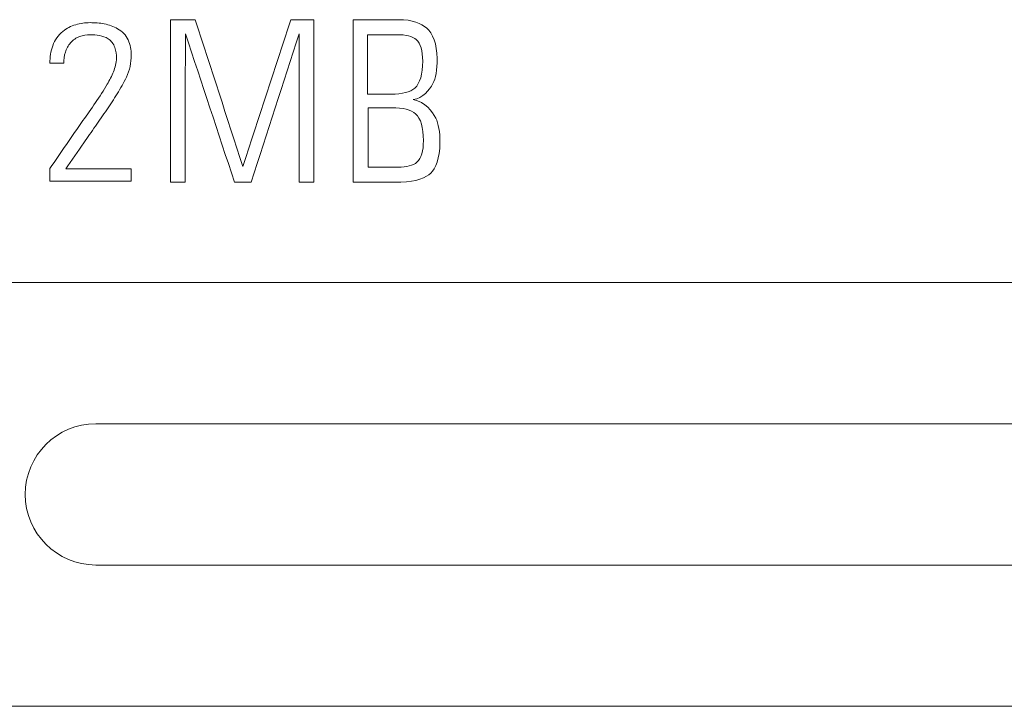
# Model space of a CAD drawing. Units: millimetres. Extents: x 0 to 210, y 0 to 297.
# Drawn here: x 59 to 66, y 171 to 176 of the extents above; entities that cross this region are included whole.
import ezdxf

# ---------------------------------------------------------------- set-up
doc = ezdxf.new("R2010")
doc.units = ezdxf.units.MM
doc.layers.add('1', color=7, linetype='Continuous')

msp = doc.modelspace()

# ---------------------------------------------------------------- linework, layer by layer
at = {"layer": '1', "color": 7, "linetype": 'Continuous', "lineweight": 13}
for p, q in [((61.3933, 175.8121), (61.3933, 174.6625)), ((59.248, 175.5044), (59.3461, 175.5044)), ((59.248, 174.7586), (59.248, 174.6701)), ((59.8233, 174.7556), (59.3593, 174.7556)), ((59.8233, 174.6701), (59.8233, 174.7556)), ((59.248, 174.6701), (59.8233, 174.6701)), ((57.0729, 173.9525), (76.0729, 173.9525)), ((73.5729, 172.9525), (59.5729, 172.9525)), ((59.5729, 171.9525), (73.5729, 171.9525)), ((54.5729, 170.9525), (78.5729, 170.9525))]:
    msp.add_line(p, q, dxfattribs=at)
msp.add_arc((59.5729, 172.4525), 0.5, 90, 270, dxfattribs=at)
for points, knots in [([(59.5324, 175.791), (59.4978, 175.791), (59.4631, 175.7869), (59.3969, 175.7666), (59.3665, 175.7509), (59.3394, 175.7291)], [0, 0, 0, 0, 0.5, 0.5, 1, 1, 1, 1]), ([(59.7268, 175.7483), (59.6978, 175.7655), (59.6655, 175.7759), (59.5996, 175.7887), (59.566, 175.791), (59.5324, 175.791)], [0, 0, 0, 0, 0.5, 0.5, 1, 1, 1, 1]), ([(61.8184, 175.247), (61.8872, 175.2571), (61.9318, 175.3126), (61.9775, 175.3967), (61.9874, 175.4557), (61.9874, 175.6406), (61.9547, 175.7173), (61.8723, 175.786), (61.8197, 175.8121), (61.6047, 175.8121), (61.499, 175.8121), (61.3933, 175.8121)], [0, 0, 0, 0, 0.208632, 0.208632, 0.372718, 0.372718, 0.584193, 0.584193, 0.795668, 0.795668, 1, 1, 1, 1]), ([(59.3394, 175.7291), (59.323, 175.7158), (59.3088, 175.7006), (59.2847, 175.6663), (59.275, 175.6474), (59.2533, 175.5887), (59.248, 175.5464), (59.248, 175.5044)], [0, 0, 0, 0, 0.25, 0.25, 0.5, 0.5, 1, 1, 1, 1]), ([(59.3943, 175.6493), (59.4112, 175.6689), (59.4329, 175.6838), (59.4809, 175.702), (59.5066, 175.7054), (59.5324, 175.7054)], [0, 0, 0, 0, 0.5, 0.5, 1, 1, 1, 1]), ([(59.5324, 175.7054), (59.5545, 175.7054), (59.5766, 175.704), (59.6199, 175.6958), (59.6411, 175.689), (59.6598, 175.6769)], [0, 0, 0, 0, 0.5, 0.5, 1, 1, 1, 1]), ([(59.8233, 175.5614), (59.8233, 175.58), (59.8218, 175.5982), (59.815, 175.6342), (59.8094, 175.6521), (59.7933, 175.6853), (59.7828, 175.7007), (59.7574, 175.7276), (59.7428, 175.7389), (59.7268, 175.7483)], [0, 0, 0, 0, 0.25, 0.25, 0.5, 0.5, 0.75, 0.75, 1, 1, 1, 1]), ([(59.3461, 175.5044), (59.3461, 175.5305), (59.3492, 175.5563), (59.3647, 175.6061), (59.3773, 175.6294), (59.3943, 175.6493)], [0, 0, 0, 0, 0.5, 0.5, 1, 1, 1, 1]), ([(59.6598, 175.6769), (59.6819, 175.6626), (59.6979, 175.6407), (59.7159, 175.5914), (59.7187, 175.5653), (59.7187, 175.5392)], [0, 0, 0, 0, 0.5, 0.5, 1, 1, 1, 1]), ([(61.8393, 175.671), (61.8699, 175.6433), (61.8854, 175.5923), (61.8854, 175.4257), (61.8667, 175.3624), (61.8297, 175.3283)], [0, 0, 0, 0, 0.446585, 0.446585, 1, 1, 1, 1]), ([(59.7187, 175.5392), (59.7187, 175.5061), (59.709, 175.4744), (59.685, 175.4133), (59.67, 175.384), (59.6538, 175.3555)], [0, 0, 0, 0, 0.5, 0.5, 1, 1, 1, 1]), ([(59.6538, 175.3555), (59.628, 175.3106), (59.5988, 175.2679), (59.5408, 175.1822), (59.5113, 175.1398), (59.4816, 175.0974)], [0, 0, 0, 0, 0.5, 0.5, 1, 1, 1, 1]), ([(59.6502, 175.1751), (59.6753, 175.2123), (59.6999, 175.2498), (59.7471, 175.3261), (59.7703, 175.3645), (59.789, 175.4054)], [0, 0, 0, 0, 0.5, 0.5, 1, 1, 1, 1]), ([(61.8297, 175.3283), (61.7979, 175.2997), (61.7416, 175.2854), (61.6059, 175.2854), (61.5506, 175.2854), (61.4954, 175.2854)], [0, 0, 0, 0, 0.593123, 0.593123, 1, 1, 1, 1]), ([(61.3933, 174.6625), (61.4, 174.6625), (61.4067, 174.6625), (61.519, 174.6625), (61.6247, 174.6625), (61.8397, 174.6625), (61.9109, 174.6965), (61.9753, 174.7563), (62.0074, 174.834), (62.0074, 175.0189), (61.9975, 175.0778), (61.9508, 175.1638), (61.9057, 175.2293), (61.8184, 175.247)], [0, 0, 0, 0, 0.012623, 0.012623, 0.21272, 0.21272, 0.419811, 0.419811, 0.626903, 0.626903, 0.787587, 0.787587, 1, 1, 1, 1]), ([(59.3593, 174.7556), (59.4022, 174.8173), (59.4451, 174.8791), (59.5151, 174.9799), (59.5421, 175.0189), (59.5962, 175.097), (59.6232, 175.136), (59.6502, 175.1751)], [0, 0, 0, 0, 0.441828, 0.441828, 0.720914, 0.720914, 1, 1, 1, 1]), ([(61.5004, 175.1891), (61.5556, 175.1891), (61.6109, 175.1891), (61.7466, 175.1891), (61.8029, 175.1748), (61.8347, 175.1462)], [0, 0, 0, 0, 0.406877, 0.406877, 1, 1, 1, 1]), ([(61.8347, 175.1462), (61.8717, 175.1121), (61.8904, 175.0488), (61.8904, 174.8823), (61.8749, 174.8313), (61.8443, 174.8035)], [0, 0, 0, 0, 0.553415, 0.553415, 1, 1, 1, 1]), ([(59.4816, 175.0974), (59.4423, 175.0412), (59.4031, 174.985), (59.325, 174.8722), (59.286, 174.8157), (59.248, 174.7586)], [0, 0, 0, 0, 0.5, 0.5, 1, 1, 1, 1])]:
    msp.add_open_spline(points, degree=3, knots=knots, dxfattribs=at)
for points in [[(60.1015, 175.812), (60.1015, 175.4286), (60.1015, 175.0453), (60.1015, 174.662)], [(60.275, 175.812), (60.2171, 175.812), (60.1593, 175.812), (60.1015, 175.812)], [(60.6133, 174.7728), (60.5005, 175.1192), (60.3878, 175.4656), (60.275, 175.812)], [(60.9516, 175.812), (60.8389, 175.4656), (60.7261, 175.1192), (60.6133, 174.7728)], [(61.1144, 175.812), (61.0601, 175.812), (61.0059, 175.812), (60.9516, 175.812)], [(61.1144, 174.662), (61.1144, 175.0453), (61.1144, 175.4286), (61.1144, 175.812)], [(60.2035, 174.662), (60.2045, 175.0123), (60.2055, 175.3627), (60.2064, 175.7131)], [(60.2064, 175.7131), (60.3222, 175.3627), (60.438, 175.0123), (60.5538, 174.662)], [(60.6716, 174.662), (60.7852, 175.0123), (60.8987, 175.3627), (61.0123, 175.7131)], [(61.0123, 175.7131), (61.0123, 175.3627), (61.0123, 175.0123), (61.0123, 174.662)], [(61.4954, 175.706), (61.5649, 175.706), (61.6344, 175.706), (61.704, 175.706)], [(61.4954, 175.2854), (61.4954, 175.4256), (61.4954, 175.5658), (61.4954, 175.706)], [(61.704, 175.706), (61.7675, 175.706), (61.8127, 175.6943), (61.8393, 175.671)], [(59.789, 175.4054), (59.8112, 175.4544), (59.8233, 175.5077), (59.8233, 175.5614)], [(61.5004, 174.7685), (61.5004, 174.9087), (61.5004, 175.0489), (61.5004, 175.1891)], [(61.8443, 174.8035), (61.8177, 174.7802), (61.7725, 174.7685), (61.709, 174.7685)], [(61.709, 174.7685), (61.6394, 174.7685), (61.5699, 174.7685), (61.5004, 174.7685)], [(60.1015, 174.662), (60.1355, 174.662), (60.1695, 174.662), (60.2035, 174.662)], [(60.5538, 174.662), (60.5931, 174.662), (60.6324, 174.662), (60.6716, 174.662)], [(61.0123, 174.662), (61.0463, 174.662), (61.0803, 174.662), (61.1144, 174.662)]]:
    msp.add_open_spline(points, degree=3, dxfattribs=at)

doc.saveas('drawing.dxf')
